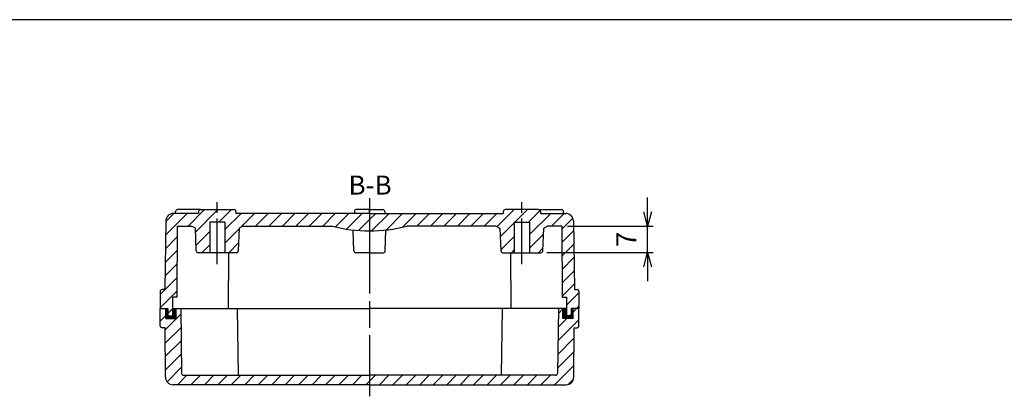
# Model space of a CAD drawing. Units: millimetres. Extents: x 0 to 1234, y 0 to 420.
# Drawn here: x 771 to 1030, y 321 to 420 of the extents above; entities that cross this region are included whole.
import ezdxf

# ---------------------------------------------------------------- set-up
doc = ezdxf.new("R2010")
doc.units = ezdxf.units.MM
doc.header["$LTSCALE"] = 2
for name, pattern in [('AM_ISO08W050', [18, 12, -1.5, 3, -1.5]), ('AM_ISO08W050x2', [9, 6, -0.75, 1.5, -0.75]), ('CENTER', [2, 1.25, -0.25, 0.25, -0.25])]:
    doc.linetypes.add(name, pattern=pattern)
for name, color, linetype, lineweight in [('AM_10', 7, 'AM_ISO08W050', 50), ('AM_5', 3, 'Continuous', 25), ('AM_7', 4, 'AM_ISO08W050', 25), ('AM_8', 1, 'Continuous', 25), ('ｶﾞｽｹｯﾄ', 5, 'Continuous', 25), ('ﾄｯﾌﾟｶﾊﾞｰ', 7, 'Continuous', 25), ('ﾎﾞﾃﾞｨｰ', 2, 'Continuous', 25)]:
    doc.layers.add(name, color=color, linetype=linetype, lineweight=lineweight)
doc.styles.add('ACISOTS', font='isocp.shx', dxfattribs={"height": 1, "bigfont": 'extfont.shx'})
doc.styles.get("Standard").update_dxf_attribs({"font": 'ISOCP.SHX', "bigfont": 'EXTFONT.SHX'})
doc.dimstyles.new('AM_ISO$0', dxfattribs={"dimtxt": 3.5, "dimasz": 2.5, "dimexe": 1, "dimexo": 1, "dimgap": 1.5, "dimtad": 1, "dimdsep": 46, "dimtxsty": 'STANDARD', "dimblk": 'OPEN30', "dimcen": 0, "dimclrd": 3, "dimclre": 3, "dimclrt": 2, "dimadec": 0, "dimazin": 2, "dimtp": 0.1, "dimtm": 0.1, "dimtfac": 0.71, "dimtmove": 0, "dimatfit": 3, "dimldrblk": 'OPEN30', "dimfxl": 1, "dimlwd": -1, "dimlwe": -1, "dimarcsym": 0})
pattern_1 = [(45, (856.0836, 67.095), (-1.767767, 1.767767), [])]
pattern_2 = [(45, (777.3879, 101.5415), (-1.767767, 1.767767), [])]

# ---------------------------------------------------------------- blocks, each defined once
blk = doc.blocks.new('TK-A3')
blk.add_lwpolyline([(0, 0), (403, 0), (403, 280), (0, 280)], close=True)
blk = doc.blocks.new('_Open30')
at = {"color": 0, "linetype": 'ByBlock', "lineweight": -2}
for p, q in [((-1, 0.268), (0, 0)), ((0, 0), (-1, -0.268)), ((0, 0), (-1, 0))]:
    blk.add_line(p, q, dxfattribs=at)
blk = doc.blocks.new('*D30')
at = {"layer": 'AM_5', "color": 3}
for p, q in [((936.07, 369.59), (936.07, 373.34)), ((915.07, 365.84), (937.57, 365.84)), ((936.07, 358.84), (936.07, 365.84)), ((909.58, 358.84), (937.57, 358.84)), ((936.07, 355.09), (936.07, 351.34))]:
    blk.add_line(p, q, dxfattribs=at)
at = {"layer": 'Defpoints', "color": 0}
for p in [(913.57, 365.84), (936.07, 365.84), (908.08, 358.84)]:
    blk.add_point(p, dxfattribs=at)
at = {"layer": 'AM_5', "color": 3, "xscale": 3.75, "yscale": 3.75, "zscale": 3.75}
for p, rotation in [((936.07, 365.84), 270), ((936.07, 358.84), 90)]:
    blk.add_blockref('_Open30', p, dxfattribs=dict(at, rotation=rotation))
at = {"layer": 'AM_5', "color": 2, "insert": (931.19, 362.34), "char_height": 5.25, "attachment_point": 5, "rotation": 90}
blk.add_mtext('7', dxfattribs=at)
blk = doc.blocks.new('*S41')
at = {"layer": 'AM_10', "color": 7, "linetype": 'CENTER'}
for p, q in [((803.07, 229.14), (803.07, 234.14)), ((923.07, 229.14), (923.07, 234.14)), ((798.07, 224.14), (808.07, 224.14)), ((928.07, 224.14), (918.07, 224.14))]:
    blk.add_line(p, q, dxfattribs=at)
at = {"layer": 'AM_10', "color": 1, "linetype": 'CENTER'}
blk.add_line((808.07, 224.14), (918.07, 224.14), dxfattribs=at)
at = {"layer": 'AM_10', "color": 7, "linetype": 'Continuous'}
blk.add_trace([(802.41, 229.14), (803.72, 229.14), (803.07, 224.14)], dxfattribs=at)
at = {"layer": 'AM_10', "color": 7, "linetype": 'Continuous', "extrusion": (0, 0, -1)}
blk.add_trace([(-923.72, 229.14), (-922.41, 229.14), (-923.07, 224.14)], dxfattribs=at)
at = {"layer": 'AM_10', "color": 7, "char_height": 5, "attachment_point": 5, "style": 'ACISOTS'}
for s, insert in [('B-B', (863.2, 375.93)), ('B', (803.07, 239.14)), ('B', (923.07, 239.14))]:
    blk.add_mtext(s, dxfattribs=dict(at, insert=insert))
blk = doc.blocks.new('*S42')
at = {"layer": 'AM_10', "color": 7, "linetype": 'CENTER'}
for p, q in [((803.07, 229.14), (803.07, 234.14)), ((923.07, 229.14), (923.07, 234.14)), ((798.07, 224.14), (808.07, 224.14)), ((928.07, 224.14), (918.07, 224.14))]:
    blk.add_line(p, q, dxfattribs=at)
at = {"layer": 'AM_10', "color": 1, "linetype": 'CENTER'}
blk.add_line((808.07, 224.14), (918.07, 224.14), dxfattribs=at)
at = {"layer": 'AM_10', "color": 7, "linetype": 'Continuous'}
blk.add_trace([(802.41, 229.14), (803.72, 229.14), (803.07, 224.14)], dxfattribs=at)
at = {"layer": 'AM_10', "color": 7, "linetype": 'Continuous', "extrusion": (0, 0, -1)}
blk.add_trace([(-923.72, 229.14), (-922.41, 229.14), (-923.07, 224.14)], dxfattribs=at)
at = {"layer": 'AM_10', "color": 7, "char_height": 5, "attachment_point": 5, "style": 'ACISOTS'}
for s, insert in [('B-B', (863.2, 375.93)), ('B', (803.07, 239.14)), ('B', (923.07, 239.14))]:
    blk.add_mtext(s, dxfattribs=dict(at, insert=insert))

msp = doc.modelspace()

# ---------------------------------------------------------------- hatches: boundary and pattern name
at = {"layer": 'AM_8'}
h = msp.add_hatch(dxfattribs=at)
h.set_pattern_fill('_U', color=256, scale=2.5, angle=45, style=0, pattern_type=0)
h.set_pattern_definition(pattern_2)
edge = h.paths.add_edge_path()
edge.add_line((863.065, 369.136), (863.065, 364.536))
edge.add_arc((863.065, 401.748), 37.212, 254.81071, 270, ccw=False)
edge.add_line((853.315, 365.836), (829.815, 365.836))
edge.add_line((829.815, 365.836), (828.815, 365.236))
edge.add_line((828.815, 365.236), (828.584, 359.316))
edge.add_arc((828.084, 359.336), 0.5, 270, 357.76302, ccw=False)
edge.add_line((828.084, 358.836), (825.065, 358.836))
edge.add_line((825.065, 358.836), (825.065, 366.836))
edge.add_line((825.065, 366.836), (821.065, 366.836))
edge.add_line((821.065, 366.836), (821.065, 358.836))
edge.add_line((821.065, 358.836), (818.046, 358.836))
edge.add_arc((818.046, 359.336), 0.5, 182.23698, 270, ccw=False)
edge.add_line((817.547, 359.316), (817.315, 365.236))
edge.add_line((817.315, 365.236), (816.315, 365.836))
edge.add_line((816.315, 365.836), (812.565, 365.836))
edge.add_line((812.565, 365.836), (812.465, 347.136))
edge.add_line((812.465, 347.136), (811.315, 347.136))
edge.add_line((811.315, 347.136), (811.315, 342.236))
edge.add_line((811.315, 342.236), (810.115, 342.236))
edge.add_line((810.115, 342.236), (810.115, 344.136))
edge.add_line((810.115, 344.136), (808.065, 344.136))
edge.add_line((808.065, 344.136), (808.065, 348.636))
edge.add_arc((808.565, 348.636), 0.5, 90, 180, ccw=False)
edge.add_line((808.565, 349.136), (809.265, 349.136))
edge.add_line((809.265, 349.136), (809.536, 367.166))
edge.add_arc((811.536, 367.136), 2, 90, 179.14063, ccw=False)
edge.add_line((811.536, 369.136), (818.165, 369.136))
edge.add_line((818.165, 369.136), (818.165, 369.636))
edge.add_arc((818.665, 369.636), 0.5, 90, 180, ccw=False)
edge.add_line((818.665, 370.136), (827.465, 370.136))
edge.add_arc((827.465, 369.636), 0.5, 0, 90, ccw=False)
edge.add_line((827.965, 369.636), (827.965, 369.136))
edge.add_line((827.965, 369.136), (863.065, 369.136))
h = msp.add_hatch(dxfattribs=at)
h.set_pattern_fill('_U', color=256, scale=2.5, angle=45, style=0, pattern_type=0)
h.set_pattern_definition(pattern_2)
edge = h.paths.add_edge_path()
edge.add_line((863.065, 369.136), (863.065, 364.536))
edge.add_arc((863.065, 401.748), 37.213, 270, 285.18929)
edge.add_line((872.815, 365.836), (896.315, 365.836))
edge.add_line((896.315, 365.836), (897.315, 365.236))
edge.add_line((897.315, 365.236), (897.547, 359.316))
edge.add_arc((898.046, 359.336), 0.5, 182.23698, 270)
edge.add_line((898.046, 358.836), (901.065, 358.836))
edge.add_line((901.065, 358.836), (901.065, 366.836))
edge.add_line((901.065, 366.836), (905.065, 366.836))
edge.add_line((905.065, 366.836), (905.065, 358.836))
edge.add_line((905.065, 358.836), (908.084, 358.836))
edge.add_arc((908.084, 359.336), 0.5, 270, 357.76302)
edge.add_line((908.584, 359.316), (908.815, 365.236))
edge.add_line((908.815, 365.236), (909.815, 365.836))
edge.add_line((909.815, 365.836), (913.565, 365.836))
edge.add_line((913.565, 365.836), (913.665, 347.136))
edge.add_line((913.665, 347.136), (914.815, 347.136))
edge.add_line((914.815, 347.136), (914.815, 342.236))
edge.add_line((914.815, 342.236), (916.015, 342.236))
edge.add_line((916.015, 342.236), (916.015, 344.136))
edge.add_line((916.015, 344.136), (918.065, 344.136))
edge.add_line((918.065, 344.136), (918.065, 348.636))
edge.add_arc((917.565, 348.636), 0.5, 0, 90)
edge.add_line((917.565, 349.136), (916.865, 349.136))
edge.add_line((916.865, 349.136), (916.595, 367.166))
edge.add_arc((914.595, 367.136), 2, 0.85937, 90)
edge.add_line((914.595, 369.136), (907.965, 369.136))
edge.add_line((907.965, 369.136), (907.965, 369.636))
edge.add_arc((907.465, 369.636), 0.5, 0, 90)
edge.add_line((907.465, 370.136), (898.665, 370.136))
edge.add_arc((898.665, 369.636), 0.5, 90, 180)
edge.add_line((898.165, 369.636), (898.165, 369.136))
edge.add_line((898.165, 369.136), (863.065, 369.136))
h = msp.add_hatch(dxfattribs=at)
h.set_pattern_fill('_U', color=256, scale=2.5, angle=45, style=0, pattern_type=0)
h.set_pattern_definition(pattern_1)
edge = h.paths.add_edge_path()
edge.add_line((863.065, 326.636), (863.065, 324.136))
edge.add_line((863.065, 324.136), (811.452, 324.136))
edge.add_arc((811.452, 326.136), 2, 180.38197, 270, ccw=False)
edge.add_line((809.452, 326.123), (809.365, 339.136))
edge.add_line((809.365, 339.136), (808.565, 339.136))
edge.add_arc((808.565, 339.636), 0.5, 180, 270, ccw=False)
edge.add_line((808.065, 339.636), (808.065, 344.136))
edge.add_line((808.065, 344.136), (809.565, 344.136))
edge.add_line((809.565, 344.136), (809.565, 341.536))
edge.add_line((809.565, 341.536), (812.265, 341.536))
edge.add_line((812.265, 341.536), (812.265, 344.136))
edge.add_line((812.265, 344.136), (813.465, 344.136))
edge.add_line((813.465, 344.136), (813.708, 327.129))
edge.add_arc((814.208, 327.136), 0.5, 180.81846, 270)
edge.add_line((814.208, 326.636), (863.065, 326.636))
h = msp.add_hatch(dxfattribs=at)
h.set_pattern_fill('_U', color=256, scale=2.5, angle=45, style=0, pattern_type=0)
h.set_pattern_definition(pattern_1)
edge = h.paths.add_edge_path()
edge.add_line((863.065, 326.636), (863.065, 324.136))
edge.add_line((863.065, 324.136), (914.679, 324.136))
edge.add_arc((914.679, 326.136), 2, 270, 359.61803)
edge.add_line((916.679, 326.123), (916.765, 339.136))
edge.add_line((916.765, 339.136), (917.565, 339.136))
edge.add_arc((917.565, 339.636), 0.5, 270, 360)
edge.add_line((918.065, 339.636), (918.065, 344.136))
edge.add_line((918.065, 344.136), (916.565, 344.136))
edge.add_line((916.565, 344.136), (916.565, 341.536))
edge.add_line((916.565, 341.536), (913.865, 341.536))
edge.add_line((913.865, 341.536), (913.865, 344.136))
edge.add_line((913.865, 344.136), (912.665, 344.136))
edge.add_line((912.665, 344.136), (912.422, 327.129))
edge.add_arc((911.922, 327.136), 0.5, 270, 359.18154, ccw=False)
edge.add_line((911.922, 326.636), (863.065, 326.636))
at = {"layer": 'ｶﾞｽｹｯﾄ'}
for points in [[(809.565, 341.536), (809.565, 344.136), (810.115, 344.136), (810.115, 342.236), (811.315, 342.236), (811.315, 344.136), (812.265, 344.136), (812.265, 341.536)], [(916.565, 341.536), (916.565, 344.136), (916.015, 344.136), (916.015, 342.236), (914.815, 342.236), (914.815, 344.136), (913.865, 344.136), (913.865, 341.536)]]:
    msp.add_hatch(color=256, dxfattribs=at).paths.add_polyline_path(points)

# ---------------------------------------------------------------- linework, layer by layer
at = {"layer": 'AM_7'}
for p in [(863.065, 373.136), (863.065, 372.136)]:
    msp.add_line(p, (863.065, 321.136), dxfattribs=at)
at = {"layer": 'AM_7', "linetype": 'AM_ISO08W050x2'}
for p, q in [((823.065, 355.836), (823.065, 372.136)), ((903.065, 355.836), (903.065, 372.136))]:
    msp.add_line(p, q, dxfattribs=at)
at = {"layer": 'ﾄｯﾌﾟｶﾊﾞｰ'}
for p, q in [((808.065, 339.636), (808.065, 344.136)), ((808.065, 344.136), (810.115, 344.136)), ((809.565, 341.536), (809.565, 344.136)), ((811.315, 344.136), (863.065, 344.136)), ((812.265, 341.536), (812.265, 344.136)), ((813.465, 344.136), (813.708, 327.129)), ((828.265, 344.136), (828.515, 326.636)), ((914.815, 344.136), (863.065, 344.136)), ((897.865, 344.136), (897.615, 326.636)), ((912.665, 344.136), (912.422, 327.129)), ((913.865, 341.536), (913.865, 344.136)), ((918.065, 344.136), (916.015, 344.136)), ((916.565, 341.536), (916.565, 344.136)), ((918.065, 339.636), (918.065, 344.136)), ((809.565, 341.536), (812.265, 341.536)), ((916.565, 341.536), (913.865, 341.536)), ((809.365, 339.136), (808.565, 339.136)), ((809.452, 326.123), (809.365, 339.136)), ((916.679, 326.123), (916.765, 339.136)), ((916.765, 339.136), (917.565, 339.136)), ((814.208, 326.636), (863.065, 326.636)), ((911.922, 326.636), (863.065, 326.636)), ((863.065, 324.136), (811.452, 324.136)), ((863.065, 324.136), (914.679, 324.136))]:
    msp.add_line(p, q, dxfattribs=at)
for centre, radius, start, end in [((808.565, 339.636), 0.5, 180, 270), ((917.565, 339.636), 0.5, 270, 0), ((811.452, 326.136), 2, 180.38197, 270), ((814.208, 327.136), 0.5, 180.81846, 270), ((911.922, 327.136), 0.5, 270, 359.18154), ((914.679, 326.136), 2, 270, 359.61803)]:
    msp.add_arc(centre, radius, start, end, dxfattribs=at)
at = {"layer": 'ﾎﾞﾃﾞｨｰ'}
for p, q in [((818.665, 370.136), (812.615, 370.136)), ((818.665, 370.136), (827.465, 370.136)), ((863.065, 370.136), (859.565, 370.136)), ((863.065, 370.136), (866.565, 370.136)), ((863.065, 369.136), (863.065, 370.136)), ((907.465, 370.136), (898.665, 370.136)), ((907.465, 370.136), (913.515, 370.136)), ((818.165, 369.136), (811.536, 369.136)), ((812.115, 369.136), (812.115, 369.636)), ((818.165, 369.636), (818.165, 369.136)), ((827.965, 369.636), (827.965, 369.136)), ((863.065, 369.136), (827.965, 369.136)), ((859.065, 369.636), (859.065, 369.136)), ((863.065, 369.136), (898.165, 369.136)), ((867.065, 369.636), (867.065, 369.136)), ((898.165, 369.636), (898.165, 369.136)), ((907.965, 369.636), (907.965, 369.136)), ((907.965, 369.136), (914.595, 369.136)), ((914.015, 369.136), (914.015, 369.636)), ((809.536, 367.166), (809.265, 349.136)), ((812.565, 365.836), (812.465, 347.136)), ((812.565, 365.836), (816.315, 365.836)), ((817.315, 365.236), (816.315, 365.836)), ((817.547, 359.316), (817.315, 365.236)), ((821.065, 366.836), (821.065, 358.836)), ((825.065, 366.836), (821.065, 366.836)), ((825.065, 366.836), (825.065, 358.836)), ((828.815, 365.236), (828.584, 359.316)), ((829.815, 365.836), (828.815, 365.236)), ((829.815, 365.836), (853.315, 365.836)), ((858.948, 359.318), (858.753, 364.787)), ((863.065, 366.836), (863.065, 365.836)), ((867.183, 359.318), (867.378, 364.787)), ((896.315, 365.836), (872.815, 365.836)), ((896.315, 365.836), (897.315, 365.236)), ((897.315, 365.236), (897.547, 359.316)), ((901.065, 366.836), (901.065, 358.836)), ((901.065, 366.836), (905.065, 366.836)), ((905.065, 366.836), (905.065, 358.836)), ((908.584, 359.316), (908.815, 365.236)), ((908.815, 365.236), (909.815, 365.836)), ((913.565, 365.836), (909.815, 365.836)), ((913.565, 365.836), (913.665, 347.136)), ((916.595, 367.166), (916.865, 349.136)), ((828.084, 358.836), (818.046, 358.836)), ((826.028, 358.836), (825.949, 344.136)), ((863.065, 358.836), (859.448, 358.836)), ((863.065, 358.836), (866.683, 358.836)), ((898.046, 358.836), (908.084, 358.836)), ((900.103, 358.836), (900.181, 344.136)), ((809.265, 349.136), (808.565, 349.136)), ((916.865, 349.136), (917.565, 349.136)), ((808.065, 348.636), (808.065, 344.136)), ((812.465, 347.136), (811.315, 347.136)), ((811.315, 347.136), (811.315, 342.236)), ((913.665, 347.136), (914.815, 347.136)), ((914.815, 347.136), (914.815, 342.236)), ((918.065, 348.636), (918.065, 344.136)), ((808.065, 344.136), (810.115, 344.136)), ((810.115, 344.136), (810.115, 342.236)), ((811.315, 344.136), (863.065, 344.136)), ((914.815, 344.136), (863.065, 344.136)), ((918.065, 344.136), (916.015, 344.136)), ((916.015, 344.136), (916.015, 342.236)), ((810.115, 342.236), (811.315, 342.236)), ((916.015, 342.236), (914.815, 342.236))]:
    msp.add_line(p, q, dxfattribs=at)
for centre, radius, start, end in [((812.615, 369.636), 0.5, 90, 180), ((818.665, 369.636), 0.5, 90, 180), ((827.465, 369.636), 0.5, 0, 90), ((859.565, 369.636), 0.5, 90, 180), ((866.565, 369.636), 0.5, 0, 90), ((898.665, 369.636), 0.5, 90, 180), ((907.465, 369.636), 0.5, 0, 90), ((913.515, 369.636), 0.5, 0, 90), ((811.536, 367.136), 2, 90, 179.14063), ((914.595, 367.136), 2, 0.85937, 90), ((863.065, 401.748), 37.212, 254.81071, 270), ((863.065, 401.748), 37.212, 270, 285.18929), ((818.046, 359.336), 0.5, 182.23698, 270), ((828.084, 359.336), 0.5, 270, 357.76302), ((859.448, 359.336), 0.5, 182.04541, 270), ((866.683, 359.336), 0.5, 270, 357.95459), ((898.046, 359.336), 0.5, 182.23698, 270), ((908.084, 359.336), 0.5, 270, 357.76302), ((808.565, 348.636), 0.5, 90, 180), ((917.565, 348.636), 0.5, 0, 90)]:
    msp.add_arc(centre, radius, start, end, dxfattribs=at)

# ---------------------------------------------------------------- block references
at = {"lineweight": 0, "xscale": 1.5, "yscale": 1.5, "zscale": 1.5}
msp.add_blockref('TK-A3', (629.5, 0.024), dxfattribs=at)
at = {"layer": 'AM_10'}
for name in ['*S41', '*S42']:
    msp.add_blockref(name, (0, 0), dxfattribs=at)

# ---------------------------------------------------------------- dimensions: what is measured, and where the dimension line sits
at = {"layer": 'AM_5'}
dim = msp.add_linear_dim(base=(936.065, 365.836), p1=(908.084, 358.836), p2=(913.565, 365.836), angle=90, dimstyle='AM_ISO$0', override={"dimscale": 1.5}, dxfattribs=at)
dim.commit()
dim.dimension.update_dxf_attribs({"geometry": '*D30', "text_midpoint": (931.19, 362.336)})

doc.saveas('drawing.dxf')
